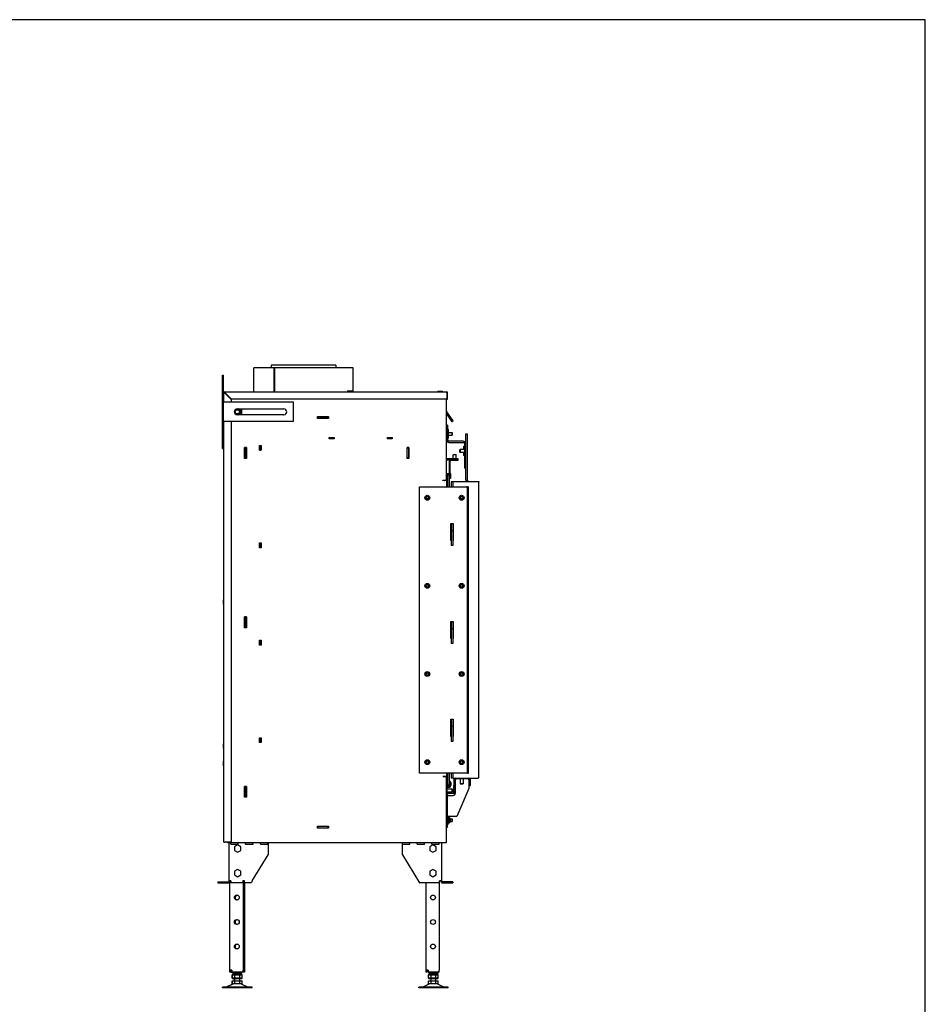
# Model space of a CAD drawing. Units: millimetres. Extents: x 1471 to 1946, y 821 to 1157.
# Drawn here: x 1761 to 1946, y 956 to 1157 of the extents above; entities that cross this region are included whole.
import ezdxf

# ---------------------------------------------------------------- set-up
doc = ezdxf.new("R2010")
doc.units = ezdxf.units.MM

msp = doc.modelspace()

# ---------------------------------------------------------------- linework, layer by layer
for p, q in [((1812.87, 1085.91), (1808.67, 1085.91)), ((1808.67, 1081.01), (1808.67, 1085.91)), ((1825.42, 1086.41), (1812.22, 1086.41)), ((1812.22, 1086.41), (1812.22, 1085.91)), ((1812.87, 1081.01), (1812.87, 1085.91)), ((1812.87, 1081.01), (1812.87, 1085.91)), ((1812.89, 1085.91), (1812.87, 1085.91)), ((1812.89, 1085.91), (1812.89, 1081.01)), ((1828.97, 1085.91), (1812.89, 1085.91)), ((1812.89, 1085.91), (1812.89, 1081.01)), ((1825.42, 1086.41), (1825.42, 1085.91)), ((1828.97, 1081.01), (1828.97, 1085.91)), ((1802.32, 1069.41), (1802.32, 1084.41)), ((1802.32, 1084.41), (1802.52, 1084.41)), ((1802.52, 1069.41), (1802.52, 1084.41)), ((1802.57, 1078.91), (1802.57, 1080.81)), ((1802.77, 1081.01), (1848.07, 1081.01)), ((1802.77, 1080.74), (1804.07, 1079.44)), ((1802.82, 1080.69), (1802.82, 1080.86)), ((1804.14, 1079.51), (1802.84, 1080.81)), ((1803.12, 1080.54), (1803.12, 1080.39)), ((1803.2, 1080.31), (1803.22, 1080.31)), ((1803.22, 1080.44), (1803.22, 1080.31)), ((1827.84, 1081.17), (1827.79, 1081.12)), ((1828.74, 1081.12), (1827.79, 1081.12)), ((1827.79, 1081.12), (1827.79, 1081.06)), ((1827.79, 1081.06), (1828.74, 1081.06)), ((1827.84, 1081.17), (1828.69, 1081.17)), ((1828.03, 1081.06), (1828.03, 1081.01)), ((1828.51, 1081.06), (1828.51, 1081.01)), ((1828.69, 1081.17), (1828.74, 1081.12)), ((1828.74, 1081.12), (1828.74, 1081.06)), ((1846.29, 1081.12), (1846.24, 1081.07)), ((1847.19, 1081.07), (1846.24, 1081.07)), ((1846.24, 1081.07), (1846.24, 1081.01)), ((1846.29, 1081.12), (1847.14, 1081.12)), ((1847.14, 1081.12), (1847.19, 1081.07)), ((1847.19, 1081.07), (1847.19, 1081.01)), ((1848.07, 1080.81), (1848.07, 1081.01)), ((1848.07, 1080.81), (1848.1, 1080.81)), ((1848.1, 1080.81), (1848.1, 1079.51)), ((1848.17, 1080.81), (1848.17, 1079.51)), ((1848.17, 1080.81), (1848.27, 1080.81)), ((1848.27, 1079.51), (1848.27, 1080.81)), ((1802.72, 1078.91), (1802.52, 1078.91)), ((1816.82, 1078.91), (1802.72, 1078.91)), ((1804.07, 1079.44), (1804.07, 1078.91)), ((1848.1, 1079.51), (1804.14, 1079.51)), ((1816.82, 1074.91), (1816.82, 1078.91)), ((1848.02, 1062.92), (1848.02, 1079.51)), ((1848.17, 1079.51), (1848.27, 1079.51)), ((1805.32, 1077.51), (1814.82, 1077.51)), ((1814.82, 1076.31), (1805.32, 1076.31)), ((1821.72, 1075.56), (1821.72, 1075.96)), ((1821.72, 1075.96), (1823.92, 1075.96)), ((1821.72, 1075.96), (1823.92, 1075.96)), ((1821.72, 1075.56), (1821.72, 1075.96)), ((1821.82, 1075.91), (1823.82, 1075.91)), ((1821.82, 1075.91), (1821.82, 1075.61)), ((1823.82, 1075.91), (1823.82, 1075.61)), ((1823.92, 1075.96), (1823.92, 1075.56)), ((1823.92, 1075.56), (1823.92, 1075.96)), ((1848.02, 1076.49), (1849.15, 1074.87)), ((1849.4, 1075.04), (1848.07, 1076.93)), ((1802.72, 1074.91), (1802.52, 1074.91)), ((1802.57, 989.01), (1802.57, 1074.91)), ((1816.82, 1074.91), (1802.72, 1074.91)), ((1804.07, 1074.91), (1804.07, 989.01)), ((1823.92, 1075.56), (1821.72, 1075.56)), ((1823.92, 1075.56), (1821.72, 1075.56)), ((1821.82, 1075.61), (1823.82, 1075.61)), ((1848.27, 1074.16), (1848.02, 1074.16)), ((1848.27, 1074.16), (1848.27, 1071.16)), ((1849.4, 1075.04), (1849.15, 1074.87)), ((1848.45, 1073.31), (1848.27, 1073.31)), ((1848.45, 1071.51), (1848.45, 1073.31)), ((1848.45, 1072.71), (1849.17, 1072.71)), ((1848.45, 1072.11), (1849.17, 1072.11)), ((1849.17, 1072.11), (1849.17, 1072.71)), ((1849.22, 1072.66), (1849.17, 1072.71)), ((1849.22, 1072.16), (1849.17, 1072.11)), ((1849.22, 1072.66), (1849.22, 1072.16)), ((1851.97, 1072.41), (1852.27, 1072.41)), ((1851.97, 1063.01), (1851.97, 1072.41)), ((1852.27, 1072.41), (1852.27, 1063.01)), ((1809.87, 1069.06), (1809.87, 1070.06)), ((1809.87, 1070.06), (1810.17, 1070.06)), ((1809.92, 1070.01), (1809.92, 1070.06)), ((1809.92, 1069.11), (1809.92, 1070.01)), ((1809.92, 1070.01), (1810.12, 1070.01)), ((1810.12, 1070.01), (1810.12, 1070.06)), ((1810.12, 1069.11), (1810.12, 1070.01)), ((1810.17, 1070.06), (1810.17, 1069.06)), ((1824.07, 1071.36), (1824.07, 1071.66)), ((1824.07, 1071.66), (1825.07, 1071.66)), ((1824.07, 1071.66), (1824.07, 1071.36)), ((1824.07, 1071.66), (1825.07, 1071.66)), ((1825.07, 1071.36), (1824.07, 1071.36)), ((1825.07, 1071.36), (1824.07, 1071.36)), ((1825.07, 1071.66), (1825.07, 1071.36)), ((1825.07, 1071.66), (1825.07, 1071.36)), ((1835.97, 1071.36), (1835.97, 1071.66)), ((1835.97, 1071.66), (1836.97, 1071.66)), ((1835.97, 1071.66), (1835.97, 1071.36)), ((1835.97, 1071.66), (1836.97, 1071.66)), ((1836.97, 1071.36), (1835.97, 1071.36)), ((1836.97, 1071.36), (1835.97, 1071.36)), ((1836.97, 1071.66), (1836.97, 1071.36)), ((1836.97, 1071.66), (1836.97, 1071.36)), ((1848.45, 1071.51), (1848.27, 1071.51)), ((1851.47, 1070.91), (1848.52, 1070.91)), ((1848.52, 1070.66), (1851.47, 1070.66)), ((1851.54, 1069.81), (1851.54, 1069.21)), ((1851.72, 1069.81), (1851.54, 1069.81)), ((1851.72, 1070.41), (1851.72, 1065.41)), ((1802.32, 1069.41), (1802.52, 1069.41)), ((1806.77, 1067.41), (1806.77, 1069.61)), ((1806.77, 1069.61), (1807.17, 1069.61)), ((1806.77, 1067.41), (1806.77, 1069.61)), ((1807.17, 1069.61), (1806.77, 1069.61)), ((1806.82, 1069.51), (1807.12, 1069.51)), ((1806.82, 1069.51), (1806.82, 1067.51)), ((1807.12, 1067.51), (1807.12, 1069.51)), ((1807.17, 1069.61), (1807.17, 1067.41)), ((1807.17, 1069.61), (1807.17, 1067.41)), ((1810.17, 1069.06), (1809.87, 1069.06)), ((1809.92, 1069.06), (1809.92, 1069.11)), ((1809.92, 1069.11), (1810.12, 1069.11)), ((1810.12, 1069.06), (1810.12, 1069.11)), ((1839.97, 1067.41), (1839.97, 1069.61)), ((1839.97, 1069.61), (1840.37, 1069.61)), ((1839.97, 1067.41), (1839.97, 1069.61)), ((1840.37, 1069.61), (1839.97, 1069.61)), ((1840.02, 1067.51), (1840.02, 1069.51)), ((1840.32, 1069.51), (1840.02, 1069.51)), ((1840.32, 1067.51), (1840.32, 1069.51)), ((1840.37, 1069.61), (1840.37, 1067.41)), ((1840.37, 1069.61), (1840.37, 1067.41)), ((1849.46, 1068.19), (1849.42, 1068.15)), ((1850.01, 1068.15), (1849.42, 1068.15)), ((1849.42, 1067.41), (1849.42, 1068.15)), ((1849.46, 1068.19), (1849.97, 1068.19)), ((1849.97, 1068.19), (1850.01, 1068.15)), ((1850.01, 1067.41), (1850.01, 1068.15)), ((1850.77, 1069.16), (1850.82, 1069.21)), ((1850.77, 1068.66), (1850.77, 1069.16)), ((1850.77, 1068.66), (1850.82, 1068.61)), ((1850.82, 1069.21), (1850.82, 1068.61)), ((1851.72, 1069.21), (1850.82, 1069.21)), ((1851.72, 1068.61), (1850.82, 1068.61)), ((1851.54, 1068.61), (1851.54, 1068.01)), ((1851.72, 1068.01), (1851.54, 1068.01)), ((1807.17, 1067.41), (1806.77, 1067.41)), ((1807.17, 1067.41), (1806.77, 1067.41)), ((1806.82, 1067.51), (1807.12, 1067.51)), ((1840.37, 1067.41), (1839.97, 1067.41)), ((1840.37, 1067.41), (1839.97, 1067.41)), ((1840.32, 1067.51), (1840.02, 1067.51)), ((1848.02, 1067.41), (1848.12, 1067.41)), ((1848.12, 1067.41), (1850.32, 1067.41)), ((1848.12, 1067.11), (1850.32, 1067.11)), ((1848.62, 1064.31), (1848.62, 1066.81)), ((1848.77, 1064.31), (1848.77, 1066.81)), ((1850.42, 1066.96), (1848.92, 1066.96)), ((1850.32, 1067.41), (1850.32, 1067.11)), ((1850.42, 1067.11), (1850.32, 1067.11)), ((1850.42, 1066.96), (1850.42, 1067.11)), ((1848.02, 1063.31), (1848.02, 1064.26)), ((1848.07, 1064.31), (1848.77, 1064.31)), ((1848.22, 1064.06), (1848.27, 1064.11)), ((1848.27, 1064.06), (1848.22, 1064.06)), ((1848.22, 1064.06), (1848.22, 1063.31)), ((1848.27, 1064.11), (1848.27, 1064.06)), ((1848.57, 1064.11), (1848.27, 1064.11)), ((1848.27, 1061.61), (1848.27, 1064.06)), ((1848.27, 1064.06), (1848.57, 1064.06)), ((1848.57, 1064.11), (1848.62, 1064.06)), ((1848.57, 1064.06), (1848.57, 1064.11)), ((1848.62, 1064.06), (1848.57, 1064.06)), ((1848.57, 1064.06), (1848.57, 1061.61)), ((1848.61, 1064.07), (1848.61, 1064.09)), ((1848.62, 1063.31), (1848.62, 1064.06)), ((1848.82, 1064.26), (1848.82, 1063.31)), ((1851.97, 1065.41), (1851.72, 1065.41)), ((1847.27, 1062.91), (1847.27, 1062.92)), ((1847.27, 1062.92), (1848.02, 1062.92)), ((1847.42, 1062.91), (1847.27, 1062.91)), ((1848.02, 1062.91), (1847.42, 1062.91)), ((1848.22, 1063.31), (1848.02, 1063.31)), ((1848.02, 1062.91), (1848.02, 1061.61)), ((1848.22, 1063.31), (1848.22, 1061.61)), ((1848.62, 1061.61), (1848.62, 1063.31)), ((1848.82, 1063.31), (1848.62, 1063.31)), ((1848.62, 1063.26), (1848.63, 1063.31)), ((1849.32, 1062.61), (1849.02, 1062.61)), ((1849.02, 1062.61), (1849.02, 1061.61)), ((1849.32, 1062.61), (1849.32, 1061.61)), ((1849.32, 1062.51), (1849.32, 1061.61)), ((1854.52, 1062.61), (1849.42, 1062.61)), ((1852.57, 1062.71), (1854.62, 1062.71)), ((1854.62, 1062.71), (1854.62, 1062.51)), ((1854.62, 1002.21), (1854.62, 1062.51)), ((1842.52, 1061.61), (1852.12, 1061.61)), ((1842.52, 1003.11), (1842.52, 1061.61)), ((1852.32, 1061.61), (1852.12, 1061.61)), ((1852.32, 1061.61), (1852.52, 1061.61)), ((1852.32, 1003.11), (1852.32, 1061.61)), ((1852.52, 1003.11), (1852.52, 1061.61)), ((1848.92, 1054.11), (1849.37, 1054.11)), ((1848.92, 1050.61), (1848.92, 1054.11)), ((1849.02, 1054.11), (1849.02, 1052.61)), ((1849.32, 1054.11), (1849.32, 1052.61)), ((1849.32, 1054.11), (1849.32, 1052.61)), ((1849.37, 1054.11), (1849.37, 1050.61)), ((1849.32, 1052.61), (1849.02, 1052.61)), ((1849.02, 1052.61), (1849.02, 1049.61)), ((1849.32, 1052.61), (1849.32, 1049.61)), ((1809.87, 1049.16), (1809.87, 1050.16)), ((1809.87, 1050.16), (1810.17, 1050.16)), ((1809.92, 1050.11), (1809.92, 1050.16)), ((1809.92, 1049.21), (1809.92, 1050.11)), ((1809.92, 1050.11), (1810.12, 1050.11)), ((1810.12, 1050.11), (1810.12, 1050.16)), ((1810.12, 1049.21), (1810.12, 1050.11)), ((1810.17, 1050.16), (1810.17, 1049.16)), ((1849.02, 1050.61), (1848.92, 1050.61)), ((1849.37, 1050.61), (1849.32, 1050.61)), ((1810.17, 1049.16), (1809.87, 1049.16)), ((1809.92, 1049.16), (1809.92, 1049.21)), ((1809.92, 1049.21), (1810.12, 1049.21)), ((1810.12, 1049.16), (1810.12, 1049.21)), ((1849.32, 1049.61), (1849.02, 1049.61)), ((1802.46, 1038.49), (1802.51, 1038.54)), ((1802.46, 1037.64), (1802.46, 1038.49)), ((1802.46, 1037.64), (1802.51, 1037.59)), ((1802.51, 1038.54), (1802.51, 1037.59)), ((1802.51, 1038.54), (1802.57, 1038.54)), ((1802.51, 1037.59), (1802.57, 1037.59)), ((1806.77, 1032.81), (1806.77, 1035.01)), ((1806.77, 1035.01), (1807.17, 1035.01)), ((1806.77, 1032.81), (1806.77, 1035.01)), ((1807.17, 1035.01), (1806.77, 1035.01)), ((1806.82, 1034.91), (1807.12, 1034.91)), ((1806.82, 1034.91), (1806.82, 1032.91)), ((1807.12, 1032.91), (1807.12, 1034.91)), ((1807.17, 1035.01), (1807.17, 1032.81)), ((1807.17, 1035.01), (1807.17, 1032.81)), ((1848.92, 1034.11), (1849.37, 1034.11)), ((1848.92, 1030.61), (1848.92, 1034.11)), ((1849.02, 1034.11), (1849.02, 1032.61)), ((1849.32, 1034.11), (1849.32, 1032.61)), ((1849.32, 1034.11), (1849.32, 1032.61)), ((1849.37, 1034.11), (1849.37, 1030.61)), ((1807.17, 1032.81), (1806.77, 1032.81)), ((1807.17, 1032.81), (1806.77, 1032.81)), ((1806.82, 1032.91), (1807.12, 1032.91)), ((1849.32, 1032.61), (1849.02, 1032.61)), ((1849.02, 1032.61), (1849.02, 1029.61)), ((1849.32, 1032.61), (1849.32, 1029.61)), ((1809.87, 1029.26), (1809.87, 1030.26)), ((1809.87, 1030.26), (1810.17, 1030.26)), ((1809.92, 1030.21), (1809.92, 1030.26)), ((1809.92, 1029.31), (1809.92, 1030.21)), ((1809.92, 1030.21), (1810.12, 1030.21)), ((1810.12, 1030.21), (1810.12, 1030.26)), ((1810.12, 1029.31), (1810.12, 1030.21)), ((1810.17, 1030.26), (1810.17, 1029.26)), ((1849.02, 1030.61), (1848.92, 1030.61)), ((1849.32, 1029.61), (1849.02, 1029.61)), ((1849.37, 1030.61), (1849.32, 1030.61)), ((1810.17, 1029.26), (1809.87, 1029.26)), ((1809.92, 1029.26), (1809.92, 1029.31)), ((1809.92, 1029.31), (1810.12, 1029.31)), ((1810.12, 1029.26), (1810.12, 1029.31)), ((1848.92, 1014.11), (1849.37, 1014.11)), ((1848.92, 1010.61), (1848.92, 1014.11)), ((1849.02, 1014.11), (1849.02, 1012.61)), ((1849.32, 1014.11), (1849.32, 1012.61)), ((1849.32, 1014.11), (1849.32, 1012.61)), ((1849.37, 1014.11), (1849.37, 1010.61)), ((1849.32, 1012.61), (1849.02, 1012.61)), ((1849.02, 1012.61), (1849.02, 1009.61)), ((1849.32, 1012.61), (1849.32, 1009.61)), ((1809.87, 1009.36), (1809.87, 1010.36)), ((1809.87, 1010.36), (1810.17, 1010.36)), ((1809.92, 1010.31), (1809.92, 1010.36)), ((1809.92, 1009.41), (1809.92, 1010.31)), ((1809.92, 1010.31), (1810.12, 1010.31)), ((1810.12, 1010.31), (1810.12, 1010.36)), ((1810.12, 1009.41), (1810.12, 1010.31)), ((1810.17, 1010.36), (1810.17, 1009.36)), ((1849.02, 1010.61), (1848.92, 1010.61)), ((1849.32, 1009.61), (1849.02, 1009.61)), ((1849.37, 1010.61), (1849.32, 1010.61)), ((1802.46, 1009.04), (1802.51, 1009.09)), ((1802.46, 1008.19), (1802.46, 1009.04)), ((1802.46, 1008.19), (1802.51, 1008.14)), ((1802.51, 1009.09), (1802.51, 1008.14)), ((1802.51, 1009.09), (1802.57, 1009.09)), ((1802.51, 1008.14), (1802.57, 1008.14)), ((1810.17, 1009.36), (1809.87, 1009.36)), ((1809.92, 1009.36), (1809.92, 1009.41)), ((1809.92, 1009.41), (1810.12, 1009.41)), ((1810.12, 1009.36), (1810.12, 1009.41)), ((1802.46, 1005.49), (1802.51, 1005.54)), ((1802.46, 1004.64), (1802.46, 1005.49)), ((1802.51, 1005.54), (1802.51, 1004.59)), ((1802.51, 1005.54), (1802.57, 1005.54)), ((1802.46, 1004.64), (1802.51, 1004.59)), ((1802.51, 1004.59), (1802.57, 1004.59)), ((1852.12, 1003.11), (1842.52, 1003.11)), ((1847.27, 1002.41), (1847.42, 1002.41)), ((1847.27, 1002.4), (1847.27, 1002.41)), ((1848.02, 1002.4), (1847.27, 1002.4)), ((1847.42, 1002.41), (1848.02, 1002.41)), ((1848.02, 1003.11), (1848.02, 1002.41)), ((1848.02, 989.31), (1848.02, 1002.4)), ((1848.22, 1003.11), (1848.22, 1001.41)), ((1848.27, 1000.66), (1848.27, 1003.11)), ((1848.57, 1003.11), (1848.57, 1000.66)), ((1848.62, 1001.41), (1848.62, 1003.11)), ((1849.02, 1003.11), (1849.02, 1002.11)), ((1849.32, 1002.11), (1849.02, 1002.11)), ((1849.32, 1003.11), (1849.32, 1002.21)), ((1849.32, 1003.11), (1849.32, 1002.11)), ((1849.42, 1002.11), (1854.52, 1002.11)), ((1849.52, 1001.81), (1849.52, 1000.61)), ((1849.67, 1000.61), (1849.67, 1001.81)), ((1852.62, 1001.96), (1849.82, 1001.96)), ((1849.87, 1001.96), (1849.87, 1001.76)), ((1849.87, 999.06), (1849.87, 1001.76)), ((1850.82, 1001.96), (1850.82, 1000.96)), ((1851.42, 1001.96), (1851.42, 1000.96)), ((1852.32, 1003.11), (1852.12, 1003.11)), ((1852.32, 1003.11), (1852.52, 1003.11)), ((1852.57, 1001.76), (1852.57, 1001.96)), ((1852.57, 1001.76), (1852.57, 999.96)), ((1852.77, 1000.61), (1852.77, 1001.81)), ((1852.92, 1000.61), (1852.92, 1001.81)), ((1806.77, 998.21), (1806.77, 1000.41)), ((1806.77, 1000.41), (1807.17, 1000.41)), ((1806.77, 998.21), (1806.77, 1000.41)), ((1807.17, 1000.41), (1806.77, 1000.41)), ((1806.82, 1000.31), (1807.12, 1000.31)), ((1806.82, 1000.31), (1806.82, 998.31)), ((1807.12, 998.31), (1807.12, 1000.31)), ((1807.17, 1000.41), (1807.17, 998.21)), ((1807.17, 1000.41), (1807.17, 998.21)), ((1848.02, 1001.41), (1848.02, 1000.46)), ((1848.22, 1001.41), (1848.02, 1001.41)), ((1848.07, 1000.41), (1848.77, 1000.41)), ((1848.17, 998.51), (1848.17, 1000.11)), ((1848.17, 999.91), (1849.17, 999.91)), ((1848.22, 1000.66), (1848.22, 1001.41)), ((1848.22, 1000.66), (1848.27, 1000.66)), ((1848.27, 1000.61), (1848.22, 1000.66)), ((1848.27, 1000.66), (1848.27, 1000.61)), ((1848.57, 1000.66), (1848.27, 1000.66)), ((1848.57, 1000.61), (1848.27, 1000.61)), ((1848.32, 1000.26), (1848.62, 1000.26)), ((1848.57, 1000.66), (1848.6, 1000.66)), ((1848.57, 1000.61), (1848.57, 1000.66)), ((1848.6, 1000.65), (1848.57, 1000.61)), ((1848.6, 1000.63), (1848.6, 1001.21)), ((1848.82, 1001.41), (1848.62, 1001.41)), ((1848.62, 1001.41), (1848.62, 1000.66)), ((1848.82, 1000.46), (1848.82, 1001.41)), ((1848.92, 1001.21), (1848.92, 1000.56)), ((1849.17, 999.31), (1849.17, 999.91)), ((1849.22, 999.86), (1849.17, 999.91)), ((1849.22, 999.86), (1849.22, 999.36)), ((1849.52, 1000.61), (1849.67, 1000.61)), ((1849.52, 999.26), (1849.52, 1000.61)), ((1849.67, 1000.61), (1849.67, 999.26)), ((1852.57, 999.96), (1850.17, 994.26)), ((1850.82, 1000.96), (1851.42, 1000.96)), ((1850.87, 1000.91), (1850.82, 1000.96)), ((1851.37, 1000.91), (1850.87, 1000.91)), ((1851.37, 1000.91), (1851.42, 1000.96)), ((1852.77, 1000.61), (1852.92, 1000.61)), ((1807.17, 998.21), (1806.77, 998.21)), ((1807.17, 998.21), (1806.77, 998.21)), ((1806.82, 998.31), (1807.12, 998.31)), ((1848.17, 998.51), (1848.02, 998.51)), ((1848.17, 998.31), (1848.02, 998.31)), ((1848.17, 999.31), (1849.17, 999.31)), ((1848.37, 998.56), (1848.17, 998.56)), ((1848.17, 998.51), (1848.17, 998.31)), ((1848.17, 998.31), (1848.17, 992.01)), ((1848.32, 999.11), (1849.37, 999.11)), ((1849.37, 998.96), (1848.32, 998.96)), ((1848.37, 998.56), (1849.37, 998.56)), ((1849.22, 999.36), (1849.17, 999.31)), ((1848.17, 994.26), (1848.37, 994.26)), ((1848.35, 992.61), (1848.35, 994.26)), ((1848.35, 994.08), (1848.62, 994.08)), ((1848.35, 994.07), (1848.62, 994.07)), ((1848.35, 993.92), (1848.62, 993.92)), ((1850.17, 994.26), (1848.37, 994.26)), ((1848.67, 993.95), (1848.67, 994.02)), ((1848.67, 994.02), (1848.67, 994.02)), ((1848.67, 993.88), (1848.67, 993.95)), ((1848.67, 993.63), (1848.67, 993.88)), ((1848.67, 993.38), (1848.67, 993.63)), ((1848.77, 993.86), (1848.77, 993.16)), ((1848.77, 993.81), (1849.17, 993.81)), ((1849.17, 993.21), (1849.17, 993.81)), ((1849.22, 993.76), (1849.17, 993.81)), ((1849.22, 993.76), (1849.22, 993.26)), ((1821.72, 991.86), (1821.72, 992.26)), ((1821.72, 992.26), (1823.92, 992.26)), ((1821.72, 992.26), (1821.72, 991.86)), ((1821.72, 992.26), (1823.92, 992.26)), ((1823.92, 991.86), (1821.72, 991.86)), ((1823.92, 991.86), (1821.72, 991.86)), ((1823.82, 992.21), (1821.82, 992.21)), ((1821.82, 991.91), (1821.82, 992.21)), ((1823.82, 991.91), (1821.82, 991.91)), ((1823.82, 991.91), (1823.82, 992.21)), ((1823.92, 992.26), (1823.92, 991.86)), ((1823.92, 992.26), (1823.92, 991.86)), ((1848.17, 992.01), (1848.02, 992.01)), ((1848.35, 992.61), (1848.17, 992.61)), ((1848.35, 993.36), (1848.62, 993.36)), ((1848.35, 992.96), (1848.62, 992.96)), ((1848.35, 992.95), (1848.62, 992.95)), ((1848.67, 993.19), (1848.67, 993.38)), ((1848.67, 993.01), (1848.67, 993.19)), ((1848.67, 993.01), (1848.67, 993.01)), ((1848.77, 993.21), (1849.17, 993.21)), ((1849.22, 993.26), (1849.17, 993.21)), ((1802.57, 989.01), (1802.77, 989.01)), ((1804.07, 989.01), (1802.77, 989.01)), ((1803.33, 988.91), (1803.33, 989.01)), ((1848.02, 988.91), (1803.33, 988.91)), ((1803.62, 981.11), (1803.62, 988.91)), ((1804.02, 988.63), (1804.02, 988.91)), ((1804.02, 988.63), (1805.52, 988.63)), ((1805.37, 988.47), (1804.72, 988.09)), ((1804.72, 988.09), (1804.72, 987.34)), ((1806.02, 988.09), (1805.37, 988.47)), ((1805.52, 988.63), (1805.52, 988.91)), ((1806.02, 987.34), (1806.02, 988.09)), ((1807.02, 988.63), (1807.02, 988.91)), ((1807.02, 988.63), (1808.52, 988.63)), ((1808.52, 988.63), (1808.52, 988.91)), ((1810.02, 988.63), (1810.02, 988.91)), ((1810.02, 988.63), (1811.52, 988.63)), ((1811.52, 988.63), (1811.52, 988.91)), ((1811.62, 988.91), (1811.62, 986.41)), ((1839.02, 988.63), (1839.02, 988.91)), ((1839.02, 986.41), (1839.02, 988.63)), ((1839.02, 988.63), (1840.52, 988.63)), ((1840.52, 988.63), (1840.52, 988.91)), ((1842.02, 988.63), (1842.02, 988.91)), ((1842.02, 988.63), (1843.52, 988.63)), ((1843.52, 988.63), (1843.52, 988.91)), ((1845.27, 988.47), (1844.62, 988.09)), ((1844.62, 988.09), (1844.62, 987.34)), ((1845.02, 988.63), (1845.02, 988.91)), ((1845.02, 988.63), (1846.52, 988.63)), ((1845.92, 988.09), (1845.27, 988.47)), ((1845.92, 987.34), (1845.92, 988.09)), ((1846.52, 988.63), (1846.52, 988.91)), ((1847.02, 988.91), (1847.02, 981.11)), ((1848.02, 988.91), (1848.02, 989.31)), ((1804.72, 987.34), (1805.37, 986.96)), ((1805.37, 986.96), (1806.02, 987.34)), ((1808.36, 981.11), (1811.62, 986.41)), ((1839.02, 986.41), (1842.52, 980.71)), ((1844.62, 987.34), (1845.27, 986.96)), ((1845.27, 986.96), (1845.92, 987.34)), ((1805.37, 983.47), (1804.72, 983.09)), ((1806.02, 983.09), (1805.37, 983.47)), ((1845.27, 983.47), (1844.62, 983.09)), ((1845.92, 983.09), (1845.27, 983.47)), ((1804.72, 983.09), (1804.72, 982.34)), ((1804.72, 982.34), (1805.37, 981.96)), ((1805.37, 981.96), (1806.02, 982.34)), ((1806.02, 982.34), (1806.02, 983.09)), ((1844.62, 983.09), (1844.62, 982.34)), ((1844.62, 982.34), (1845.27, 981.96)), ((1845.27, 981.96), (1845.92, 982.34)), ((1845.92, 982.34), (1845.92, 983.09)), ((1801.32, 980.91), (1803.42, 980.91)), ((1801.32, 980.91), (1801.32, 980.71)), ((1801.32, 980.71), (1803.42, 980.71)), ((1804.02, 981.11), (1803.62, 981.11)), ((1803.82, 962.86), (1803.82, 981.11)), ((1804.02, 981.11), (1804.02, 980.71)), ((1806.52, 980.71), (1804.02, 980.71)), ((1806.52, 980.71), (1806.52, 981.21)), ((1806.52, 981.21), (1806.72, 981.21)), ((1806.72, 980.71), (1806.52, 980.71)), ((1806.52, 980.71), (1806.52, 962.86)), ((1806.72, 981.21), (1806.72, 981.11)), ((1806.72, 981.11), (1806.72, 980.71)), ((1808.12, 980.71), (1806.72, 980.71)), ((1806.77, 980.71), (1806.77, 963.11)), ((1846.62, 980.71), (1842.52, 980.71)), ((1843.87, 962.86), (1843.87, 980.71)), ((1846.57, 980.71), (1846.57, 962.86)), ((1846.62, 980.71), (1846.62, 981.11)), ((1847.02, 981.11), (1846.62, 981.11)), ((1849.32, 980.91), (1847.22, 980.91)), ((1847.22, 980.71), (1849.32, 980.71)), ((1849.32, 980.91), (1849.32, 980.71)), ((1803.82, 962.46), (1803.82, 962.86)), ((1804.22, 962.86), (1803.82, 962.86)), ((1804.02, 962.46), (1803.82, 962.46)), ((1804.02, 962.86), (1804.02, 962.46)), ((1804.07, 962.86), (1804.07, 962.71)), ((1804.07, 962.66), (1804.07, 962.71)), ((1804.22, 962.71), (1804.07, 962.71)), ((1804.07, 962.66), (1804.22, 962.66)), ((1804.07, 962.66), (1804.07, 962.46)), ((1804.07, 962.46), (1804.22, 962.46)), ((1804.22, 962.86), (1804.22, 962.46)), ((1806.52, 962.46), (1804.22, 962.46)), ((1804.35, 962), (1804.29, 961.95)), ((1804.29, 961.95), (1804.34, 961.95)), ((1804.29, 961.25), (1804.29, 961.95)), ((1804.29, 961.25), (1804.35, 961.2)), ((1804.34, 961.25), (1804.29, 961.25)), ((1804.4, 962), (1804.34, 961.95)), ((1804.34, 961.95), (1804.83, 961.95)), ((1804.34, 961.25), (1804.34, 961.95)), ((1804.4, 961.2), (1804.34, 961.25)), ((1804.83, 961.25), (1804.34, 961.25)), ((1804.4, 962), (1804.35, 962)), ((1804.37, 962.26), (1804.37, 962.46)), ((1804.37, 962.26), (1806.27, 962.26)), ((1804.86, 962), (1804.4, 962)), ((1804.77, 962), (1804.77, 962.26)), ((1804.82, 962), (1804.82, 962.26)), ((1804.86, 962), (1804.83, 961.95)), ((1804.83, 961.95), (1805.81, 961.95)), ((1804.83, 961.25), (1804.83, 961.95)), ((1805.81, 961.25), (1804.83, 961.25)), ((1804.83, 961.25), (1804.86, 961.2)), ((1805.78, 962), (1804.86, 962)), ((1806.24, 962), (1805.78, 962)), ((1805.78, 962), (1805.81, 961.95)), ((1805.81, 961.25), (1805.78, 961.2)), ((1805.81, 961.95), (1806.3, 961.95)), ((1805.81, 961.25), (1805.81, 961.95)), ((1806.3, 961.25), (1805.81, 961.25)), ((1805.82, 962), (1805.82, 962.26)), ((1806.24, 962), (1806.3, 961.95)), ((1806.3, 961.25), (1806.24, 961.2)), ((1806.27, 962.26), (1806.27, 962.46)), ((1806.3, 961.25), (1806.3, 961.95)), ((1806.77, 963.11), (1806.52, 963.11)), ((1806.52, 962.46), (1806.52, 962.86)), ((1806.52, 962.86), (1806.57, 962.86)), ((1806.57, 962.46), (1806.57, 963.11)), ((1806.77, 962.46), (1806.57, 962.46)), ((1806.77, 963.11), (1806.77, 962.46)), ((1843.87, 962.46), (1843.87, 962.86)), ((1844.27, 962.86), (1843.87, 962.86)), ((1844.07, 962.46), (1843.87, 962.46)), ((1844.07, 962.86), (1844.07, 962.46)), ((1844.27, 962.86), (1844.27, 962.46)), ((1846.57, 962.46), (1844.27, 962.46)), ((1844.45, 962), (1844.39, 961.95)), ((1844.39, 961.95), (1844.88, 961.95)), ((1844.39, 961.25), (1844.39, 961.95)), ((1844.45, 961.2), (1844.39, 961.25)), ((1844.88, 961.25), (1844.39, 961.25)), ((1844.42, 962.26), (1844.42, 962.46)), ((1844.42, 962.26), (1846.32, 962.26)), ((1844.91, 962), (1844.45, 962)), ((1844.87, 962), (1844.87, 962.26)), ((1844.91, 962), (1844.88, 961.95)), ((1844.88, 961.95), (1845.86, 961.95)), ((1844.88, 961.25), (1844.88, 961.95)), ((1845.86, 961.25), (1844.88, 961.25)), ((1844.88, 961.25), (1844.91, 961.2)), ((1845.83, 962), (1844.91, 962)), ((1846.29, 962), (1845.83, 962)), ((1845.83, 962), (1845.86, 961.95)), ((1845.86, 961.25), (1845.83, 961.2)), ((1845.86, 961.95), (1846.35, 961.95)), ((1845.86, 961.25), (1845.86, 961.95)), ((1846.35, 961.25), (1845.86, 961.25)), ((1845.87, 962), (1845.87, 962.26)), ((1846.29, 962), (1846.35, 961.95)), ((1846.35, 961.25), (1846.29, 961.2)), ((1846.32, 962.26), (1846.32, 962.46)), ((1846.35, 961.25), (1846.35, 961.95)), ((1846.57, 962.46), (1846.57, 962.86)), ((1802.32, 959.41), (1802.27, 959.41)), ((1802.27, 959.26), (1802.27, 959.41)), ((1802.32, 959.26), (1802.27, 959.26)), ((1808.32, 959.41), (1802.32, 959.41)), ((1802.32, 959.26), (1802.32, 959.41)), ((1808.32, 959.26), (1802.32, 959.26)), ((1804.47, 960.06), (1803.07, 959.41)), ((1804.52, 960.06), (1803.12, 959.41)), ((1804.29, 960.7), (1804.34, 960.7)), ((1804.29, 960.06), (1804.29, 960.7)), ((1804.34, 960.06), (1804.29, 960.06)), ((1804.34, 960.7), (1804.83, 960.7)), ((1804.34, 960.06), (1804.34, 960.7)), ((1804.83, 960.06), (1804.34, 960.06)), ((1804.35, 961.2), (1804.4, 961.2)), ((1804.4, 961.2), (1804.86, 961.2)), ((1804.77, 960.7), (1804.77, 961.2)), ((1804.82, 960.7), (1804.82, 961.2)), ((1804.83, 960.7), (1805.81, 960.7)), ((1804.83, 960.06), (1804.83, 960.7)), ((1805.81, 960.06), (1804.83, 960.06)), ((1804.86, 961.2), (1805.78, 961.2)), ((1805.78, 961.2), (1806.24, 961.2)), ((1805.81, 960.7), (1806.3, 960.7)), ((1805.81, 960.06), (1805.81, 960.7)), ((1806.3, 960.06), (1805.81, 960.06)), ((1805.82, 960.7), (1805.82, 961.2)), ((1806.12, 960.06), (1807.52, 959.41)), ((1806.3, 960.06), (1806.3, 960.7)), ((1808.32, 959.26), (1808.32, 959.41)), ((1848.37, 959.41), (1842.37, 959.41)), ((1842.37, 959.26), (1842.37, 959.41)), ((1848.37, 959.26), (1842.37, 959.26)), ((1844.57, 960.06), (1843.17, 959.41)), ((1844.39, 960.7), (1844.88, 960.7)), ((1844.39, 960.06), (1844.39, 960.7)), ((1844.88, 960.06), (1844.39, 960.06)), ((1844.45, 961.2), (1844.91, 961.2)), ((1844.87, 960.7), (1844.87, 961.2)), ((1844.88, 960.7), (1845.86, 960.7)), ((1844.88, 960.06), (1844.88, 960.7)), ((1845.86, 960.06), (1844.88, 960.06)), ((1844.91, 961.2), (1845.83, 961.2)), ((1845.83, 961.2), (1846.29, 961.2)), ((1845.86, 960.7), (1846.35, 960.7)), ((1845.86, 960.06), (1845.86, 960.7)), ((1846.35, 960.06), (1845.86, 960.06)), ((1845.87, 960.7), (1845.87, 961.2)), ((1846.17, 960.06), (1847.57, 959.41)), ((1846.35, 960.06), (1846.35, 960.7)), ((1848.37, 959.26), (1848.37, 959.41))]:
    msp.add_line(p, q)
msp.add_lwpolyline([(1470.62, 820.99), (1945.82, 820.99), (1945.82, 1156.99), (1470.62, 1156.99)], close=True)
for centre, radius in [((1805.32, 1076.91), 0.55), ((1805.32, 1076.91), 0.419), ((1844.12, 1059.36), 0.5), ((1851.12, 1059.36), 0.5), ((1844.12, 1059.36), 0.35), ((1844.12, 1059.36), 0.3), ((1844.12, 1059.36), 0.25), ((1851.12, 1059.36), 0.35), ((1851.12, 1059.36), 0.3), ((1851.12, 1059.36), 0.25), ((1844.12, 1041.36), 0.5), ((1844.12, 1041.36), 0.35), ((1844.12, 1041.36), 0.3), ((1851.12, 1041.36), 0.5), ((1851.12, 1041.36), 0.35), ((1851.12, 1041.36), 0.3), ((1844.12, 1041.36), 0.25), ((1851.12, 1041.36), 0.25), ((1844.12, 1023.36), 0.5), ((1844.12, 1023.36), 0.35), ((1844.12, 1023.36), 0.3), ((1844.12, 1023.36), 0.25), ((1851.12, 1023.36), 0.5), ((1851.12, 1023.36), 0.35), ((1851.12, 1023.36), 0.3), ((1851.12, 1023.36), 0.25), ((1844.12, 1005.36), 0.5), ((1844.12, 1005.36), 0.35), ((1844.12, 1005.36), 0.3), ((1844.12, 1005.36), 0.25), ((1851.12, 1005.36), 0.5), ((1851.12, 1005.36), 0.35), ((1851.12, 1005.36), 0.3), ((1851.12, 1005.36), 0.25), ((1805.22, 977.71), 0.5), ((1845.27, 977.71), 0.5), ((1805.22, 972.71), 0.5), ((1845.27, 972.71), 0.5), ((1805.22, 967.71), 0.5), ((1845.27, 967.71), 0.5)]:
    msp.add_circle(centre, radius)
for centre, radius, start, end in [((1802.77, 1080.81), 0.2, 90, 180), ((1802.77, 1080.81), 0.1, 90, 180), ((1848.07, 1080.81), 0.2, 0, 90), ((1848.07, 1080.81), 0.1, 0, 90), ((1805.32, 1076.91), 0.6, 90, 270), ((1805.32, 1076.91), 0.65, 292.6199, 67.3801), ((1805.32, 1076.91), 0.95, 320.8333, 39.1667), ((1814.82, 1076.91), 0.6, 270, 90), ((1848.32, 1077.1), 0.3, 180, 215), ((1848.52, 1071.16), 0.5, 180, 270), ((1848.52, 1071.16), 0.25, 180, 270), ((1851.47, 1070.41), 0.5, 0, 90), ((1851.47, 1070.41), 0.25, 0, 90), ((1848.12, 1067.01), 0.4, 90, 104.4775), ((1848.12, 1067.01), 0.4, 90, 104.4775), ((1848.12, 1067.01), 0.1, 90, 180), ((1848.92, 1066.81), 0.3, 90, 180), ((1848.92, 1066.81), 0.15, 90, 180), ((1848.07, 1064.26), 0.05, 90, 180), ((1848.27, 1064.06), 0.05, 90, 180), ((1848.57, 1064.06), 0.05, 0, 90), ((1848.77, 1064.26), 0.05, 0, 90), ((1847.62, 1063.31), 0.4, 270, 282.8386), ((1849.42, 1062.51), 0.1, 90, 180), ((1852.57, 1063.01), 0.6, 180, 221.8103), ((1852.57, 1063.01), 0.3, 180, 270), ((1854.52, 1062.51), 0.1, 0, 90), ((1847.62, 1002.01), 0.4, 77.1614, 90), ((1849.42, 1002.21), 0.1, 180, 270), ((1849.82, 1001.81), 0.3, 90, 180), ((1849.82, 1001.81), 0.15, 90, 180), ((1852.62, 1001.81), 0.3, 0, 90), ((1852.62, 1001.81), 0.15, 0, 90), ((1854.52, 1002.21), 0.1, 270, 0), ((1848.07, 1000.46), 0.05, 180, 270), ((1848.32, 1000.11), 0.3, 90, 180), ((1848.32, 1000.11), 0.15, 90, 180), ((1848.27, 1000.66), 0.05, 180, 270), ((1848.57, 1000.66), 0.05, 270, 0), ((1848.76, 1001.21), 0.158, 154.7912, 180), ((1848.62, 1000.56), 0.3, 270, 0), ((1848.77, 1000.46), 0.05, 270, 0), ((1848.76, 1001.21), 0.157, 0, 68.5875), ((1848.32, 998.81), 0.3, 90, 120), ((1848.32, 998.81), 0.15, 90, 180), ((1849.37, 999.26), 0.15, 270, 0), ((1849.37, 999.26), 0.3, 270, 0), ((1849.37, 999.06), 0.5, 270, 0), ((1848.72, 993.96), 0.05, 180, 270), ((1848.72, 993.86), 0.05, 0, 90), ((1848.72, 993.06), 0.05, 90, 180), ((1848.72, 993.16), 0.05, 270, 0), ((1803.42, 981.11), 0.4, 270, 0), ((1803.42, 981.11), 0.2, 270, 0), ((1847.22, 981.11), 0.4, 180, 270), ((1847.22, 981.11), 0.2, 180, 270), ((1805.37, 977.71), 0.5, 98.6269, 261.3731), ((1805.37, 972.71), 0.5, 98.6269, 261.3731), ((1805.37, 967.71), 0.5, 98.6269, 261.3731)]:
    msp.add_arc(centre, radius, start, end)
for centre, major_axis, ratio, start_param, end_param in [((1848.62, 994.02), (0, 0.0566), 0.883117, 4.712389, 6.283185), ((1848.62, 994.02), (0, 0.0559), 0.894916, 4.712389, 6.283185), ((1848.62, 993.88), (-0.05, 0), 0.81075, 3.141593, 4.712389), ((1848.62, 993.38), (-0.05, 0), 0.306674, 1.570796, 3.141593), ((1848.62, 993.01), (0, -0.0559), 0.894916, 0, 1.570796), ((1848.62, 993.01), (0, -0.0566), 0.883117, 0, 1.570796)]:
    msp.add_ellipse(centre, major_axis=major_axis, ratio=ratio, start_param=start_param, end_param=end_param)
for points, knots in [([(1802.57, 1080.81), (1802.57, 1080.8), (1802.62, 1080.78), (1802.69, 1080.76), (1802.72, 1080.76), (1802.74, 1080.75), (1802.77, 1080.74)], [0, 0, 0, 0, 1.177453, 1.177453, 1.177453, 1.570796, 1.570796, 1.570796, 1.570796]), ([(1802.67, 1080.81), (1802.67, 1080.79), (1802.71, 1080.77), (1802.75, 1080.75), (1802.76, 1080.75), (1802.76, 1080.75), (1802.77, 1080.74)], [0, 0, 0, 0, 1.400236, 1.400236, 1.400236, 1.570796, 1.570796, 1.570796, 1.570796]), ([(1802.84, 1080.81), (1802.82, 1080.89), (1802.8, 1080.97), (1802.79, 1081), (1802.78, 1081.01), (1802.78, 1081.01), (1802.77, 1081.01)], [0, 0, 0, 0, 1.177453, 1.177453, 1.177453, 1.570796, 1.570796, 1.570796, 1.570796]), ([(1802.77, 1080.91), (1802.79, 1080.91), (1802.81, 1080.88), (1802.83, 1080.83), (1802.83, 1080.83), (1802.84, 1080.82), (1802.84, 1080.81)], [0, 0, 0, 0, 1.400236, 1.400236, 1.400236, 1.570796, 1.570796, 1.570796, 1.570796]), ([(1808.36, 981.11), (1808.31, 980.98), (1808.26, 980.85), (1808.21, 980.78), (1808.18, 980.74), (1808.15, 980.71), (1808.12, 980.71)], [0, 0, 0, 0, 0.990116, 0.990116, 0.990116, 1.570796, 1.570796, 1.570796, 1.570796]), ([(1842.27, 981.11), (1842.33, 980.98), (1842.38, 980.85), (1842.43, 980.78), (1842.46, 980.74), (1842.49, 980.71), (1842.52, 980.71)], [0, 0, 0, 0, 0.990116, 0.990116, 0.990116, 1.570796, 1.570796, 1.570796, 1.570796])]:
    msp.add_open_spline(points, degree=3, knots=knots)
for points in [[(1802.57, 1080.81), (1802.6, 1080.81), (1802.64, 1080.81), (1802.67, 1080.81)], [(1802.77, 1080.91), (1802.77, 1080.95), (1802.77, 1080.98), (1802.77, 1081.01)]]:
    msp.add_open_spline(points, degree=3)

doc.saveas('drawing.dxf')
